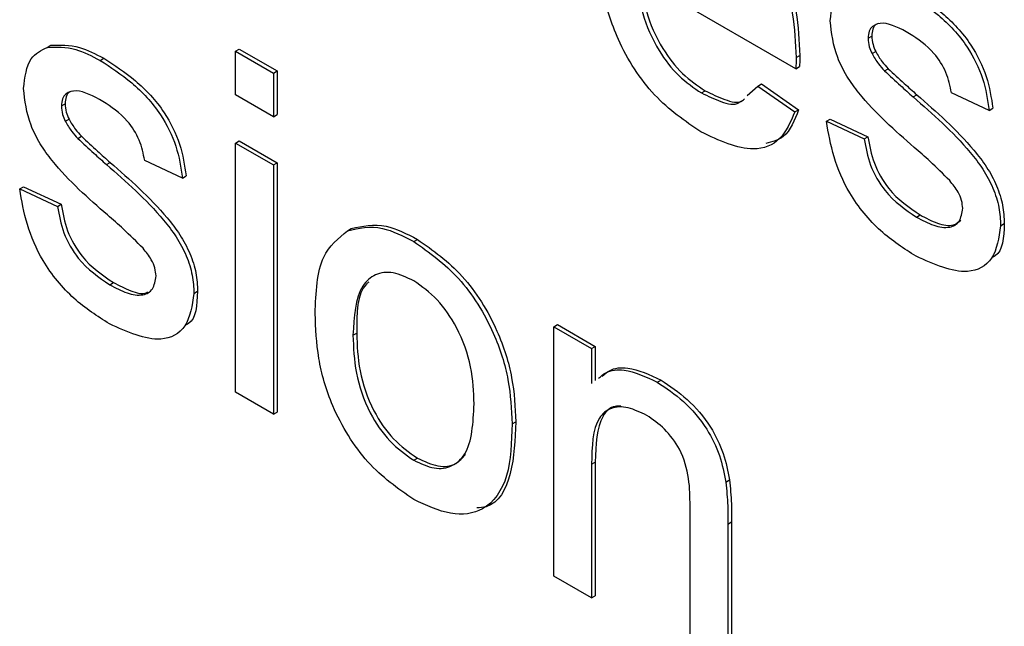
# Model space of a CAD drawing. Units: millimetres. Extents: x 448 to 5216, y 1668 to 5240.
# Drawn here: x 3467 to 3477, y 2452 to 2457 of the extents above; entities that cross this region are included whole.
import ezdxf

# ---------------------------------------------------------------- set-up
doc = ezdxf.new("R2010")
doc.units = ezdxf.units.MM

msp = doc.modelspace()

# ---------------------------------------------------------------- linework, layer by layer
at = {"color": 7, "linetype": 'Continuous', "lineweight": 25}
for p, q in [((3474.7189, 2457.0227), (3473.1976, 2457.9009)), ((3475.4095, 2457.3143), (3475.4449, 2457.3347)), ((3467.5503, 2457.227), (3467.5857, 2457.2474)), ((3469.3538, 2457.1908), (3469.3892, 2457.2112)), ((3469.3892, 2457.2112), (3469.7518, 2457.0019)), ((3468.0563, 2457.1024), (3468.0917, 2457.1228)), ((3469.3538, 2456.7721), (3469.3538, 2457.1908)), ((3469.3538, 2457.1908), (3469.7164, 2456.9815)), ((3474.7206, 2457.129), (3474.7559, 2457.1494)), ((3475.4475, 2457.1674), (3475.4829, 2457.1878)), ((3474.7189, 2457.0227), (3474.7542, 2457.0431)), ((3475.5671, 2457.0028), (3475.6024, 2457.0232)), ((3469.7164, 2456.9815), (3469.7518, 2457.0019)), ((3469.7164, 2456.9815), (3469.7164, 2456.5627)), ((3469.7518, 2457.0019), (3469.7518, 2456.5832)), ((3474.251, 2456.7664), (3474.354, 2456.8565)), ((3474.354, 2456.8565), (3474.3893, 2456.8769)), ((3474.354, 2456.8565), (3474.7092, 2456.6095)), ((3474.3893, 2456.8769), (3474.7446, 2456.6299)), ((3469.7164, 2456.5627), (3469.3538, 2456.7721)), ((3473.8152, 2456.7907), (3473.8505, 2456.8111)), ((3475.8413, 2456.7529), (3475.8766, 2456.7733)), ((3476.5699, 2456.6241), (3476.2073, 2456.7916)), ((3467.6858, 2456.6666), (3467.7211, 2456.687)), ((3474.7092, 2456.6095), (3474.7446, 2456.6299)), ((3476.5699, 2456.6241), (3476.6053, 2456.6445)), ((3467.7237, 2456.5197), (3467.7591, 2456.5401)), ((3469.7164, 2456.5627), (3469.7518, 2456.5832)), ((3475.0107, 2456.5193), (3475.046, 2456.5397)), ((3475.046, 2456.5397), (3475.4086, 2456.3722)), ((3475.0107, 2456.5193), (3475.3733, 2456.3518)), ((3467.8433, 2456.3552), (3467.8786, 2456.3756)), ((3475.3733, 2456.3518), (3475.4086, 2456.3722)), ((3469.3538, 2456.3115), (3469.3892, 2456.3319)), ((3469.3538, 2456.3115), (3469.7164, 2456.1021)), ((3469.3538, 2453.9247), (3469.3538, 2456.3115)), ((3469.3892, 2456.3319), (3469.7518, 2456.1225)), ((3468.1175, 2456.1053), (3468.1529, 2456.1257)), ((3468.8461, 2455.9764), (3468.4835, 2456.1439)), ((3469.7164, 2456.1021), (3469.7518, 2456.1225)), ((3469.7164, 2456.1021), (3469.7164, 2453.7153)), ((3469.7518, 2456.1225), (3469.7518, 2453.7357)), ((3468.8461, 2455.9764), (3468.8815, 2455.9968)), ((3467.2869, 2455.8716), (3467.3222, 2455.892)), ((3467.3222, 2455.892), (3467.6849, 2455.7245)), ((3467.2869, 2455.8716), (3467.6495, 2455.7041)), ((3467.6495, 2455.7041), (3467.6849, 2455.7245)), ((3475.873, 2455.6027), (3475.9084, 2455.6231)), ((3476.6787, 2455.5197), (3476.7141, 2455.5401)), ((3470.4264, 2455.4718), (3470.4617, 2455.4922)), ((3471.0593, 2455.3688), (3471.0946, 2455.3892)), ((3468.1492, 2454.955), (3468.1846, 2454.9754)), ((3468.9549, 2454.872), (3468.9903, 2454.8924)), ((3472.3998, 2454.553), (3472.4352, 2454.5735)), ((3472.4352, 2454.5735), (3472.7978, 2454.3641)), ((3470.4779, 2454.4704), (3470.5133, 2454.4908)), ((3472.3998, 2452.1662), (3472.3998, 2454.553)), ((3472.3998, 2454.553), (3472.7624, 2454.3437)), ((3472.7624, 2454.3437), (3472.7978, 2454.3641)), ((3472.7624, 2454.3437), (3472.7624, 2454.0107)), ((3472.7978, 2454.3641), (3472.7978, 2454.0369)), ((3473.3919, 2454.0222), (3473.4273, 2454.0426)), ((3469.7164, 2453.7153), (3469.3538, 2453.9247)), ((3469.7164, 2453.7153), (3469.7518, 2453.7357)), ((3472.0009, 2453.6233), (3472.0363, 2453.6437)), ((3471.0593, 2453.2751), (3471.0946, 2453.2955)), ((3472.7624, 2453.2367), (3472.7978, 2453.2571)), ((3472.7624, 2453.2367), (3472.7624, 2451.9569)), ((3472.7978, 2453.2571), (3472.7978, 2451.9773)), ((3474.0492, 2453.0657), (3474.0845, 2453.0861)), ((3473.7052, 2451.4126), (3473.7052, 2452.8376)), ((3474.0679, 2452.6636), (3474.1032, 2452.6841)), ((3474.1032, 2452.6841), (3474.1032, 2451.2237)), ((3474.0679, 2452.6636), (3474.0679, 2451.2033)), ((3472.7624, 2451.9569), (3472.3998, 2452.1662)), ((3472.7624, 2451.9569), (3472.7978, 2451.9773))]:
    msp.add_line(p, q, dxfattribs=at)
for points, knots in [([(3473.7902, 2458.8988), (3473.9402, 2458.7921), (3474.2401, 2458.5789), (3474.5594, 2458.0448), (3474.7027, 2457.5457), (3474.7146, 2457.2681), (3474.7206, 2457.129)], [0, 0, 0, 0, 0.279366, 0.558398, 0.778885, 1, 1, 1, 1]), ([(3473.8256, 2458.9192), (3473.9756, 2458.8125), (3474.2755, 2458.5993), (3474.5948, 2458.0652), (3474.738, 2457.5662), (3474.75, 2457.2885), (3474.7559, 2457.1494)], [0, 0, 0, 0, 0.279366, 0.558398, 0.778885, 1, 1, 1, 1]), ([(3473.8095, 2456.4171), (3473.6566, 2456.5212), (3473.3515, 2456.7291), (3473.0102, 2457.2596), (3472.8537, 2457.7705), (3472.8412, 2458.0531), (3472.835, 2458.1947)], [0, 0, 0, 0, 0.2799521, 0.5586609, 0.7789943, 1, 1, 1, 1]), ([(3473.1976, 2457.9009), (3473.2088, 2457.7863), (3473.2312, 2457.5576), (3473.3827, 2457.2114), (3473.5936, 2456.9401), (3473.7413, 2456.8405), (3473.8152, 2456.7907)], [0, 0, 0, 0, 0.280633, 0.559687, 0.779661, 1, 1, 1, 1]), ([(3473.2329, 2457.9213), (3473.2441, 2457.8067), (3473.2665, 2457.578), (3473.418, 2457.2318), (3473.6289, 2456.9605), (3473.7766, 2456.8609), (3473.8505, 2456.8111)], [0, 0, 0, 0, 0.280633, 0.559687, 0.779661, 1, 1, 1, 1]), ([(3475.0469, 2457.4811), (3475.0605, 2457.5888), (3475.0847, 2457.7816), (3475.2162, 2457.8462), (3475.2741, 2457.8746)], [0, 0, 0, 0, 0.558927, 1, 1, 1, 1]), ([(3475.8155, 2457.7705), (3475.917, 2457.7048), (3476.1197, 2457.5737), (3476.3914, 2457.2893), (3476.5581, 2456.9449), (3476.5895, 2456.7449), (3476.6053, 2456.6445)], [0, 0, 0, 0, 0.280737, 0.560427, 0.77945, 1, 1, 1, 1]), ([(3475.7801, 2457.75), (3475.8816, 2457.6844), (3476.0844, 2457.5532), (3476.356, 2457.2689), (3476.5227, 2456.9245), (3476.5542, 2456.7245), (3476.5699, 2456.6241)], [0, 0, 0, 0, 0.280737, 0.560427, 0.77945, 1, 1, 1, 1]), ([(3475.8515, 2456.2701), (3475.6675, 2456.4303), (3475.4376, 2456.6305), (3475.2031, 2456.9484), (3475.081, 2457.189), (3475.0605, 2457.3645), (3475.0469, 2457.4811)], [0, 0, 0, 0, 0.501321, 0.626592, 0.751817, 1, 1, 1, 1]), ([(3475.8067, 2457.3578), (3475.7188, 2457.4062), (3475.587, 2457.4788), (3475.4622, 2457.4443), (3475.4155, 2457.3856), (3475.4115, 2457.338), (3475.4095, 2457.3143)], [0, 0, 0, 0, 0.49977, 0.749095, 0.874592, 1, 1, 1, 1]), ([(3475.5119, 2457.4542), (3475.5036, 2457.4524), (3475.4775, 2457.4469), (3475.4516, 2457.4046), (3475.4471, 2457.358), (3475.4449, 2457.3347)], [0, 0, 0, 0, 0.189554, 0.594922, 1, 1, 1, 1]), ([(3475.4095, 2457.3143), (3475.4117, 2457.2876), (3475.4155, 2457.2399), (3475.4377, 2457.1896), (3475.4475, 2457.1674)], [0, 0, 0, 0, 0.559236, 1, 1, 1, 1]), ([(3475.4449, 2457.3347), (3475.4471, 2457.308), (3475.4509, 2457.2603), (3475.4731, 2457.21), (3475.4829, 2457.1878)], [0, 0, 0, 0, 0.559236, 1, 1, 1, 1]), ([(3476.2073, 2456.7916), (3476.1943, 2456.8567), (3476.1684, 2456.9869), (3476.0209, 2457.217), (3475.888, 2457.3044), (3475.8067, 2457.3578)], [0, 0, 0, 0, 0.280304, 0.560237, 1, 1, 1, 1]), ([(3467.3231, 2456.8334), (3467.3367, 2456.9411), (3467.361, 2457.1339), (3467.4924, 2457.1985), (3467.5503, 2457.227)], [0, 0, 0, 0, 0.558927, 1, 1, 1, 1]), ([(3467.5503, 2457.227), (3467.6391, 2457.2305), (3467.798, 2457.2369), (3467.9773, 2457.1436), (3468.0563, 2457.1024)], [0, 0, 0, 0, 0.558938, 1, 1, 1, 1]), ([(3467.5857, 2457.2474), (3467.6745, 2457.2509), (3467.8334, 2457.2573), (3468.0126, 2457.164), (3468.0917, 2457.1228)], [0, 0, 0, 0, 0.558938, 1, 1, 1, 1]), ([(3468.0563, 2457.1024), (3468.1579, 2457.0367), (3468.3606, 2456.9056), (3468.6322, 2456.6212), (3468.7989, 2456.2768), (3468.8304, 2456.0768), (3468.8461, 2455.9764)], [0, 0, 0, 0, 0.280737, 0.560427, 0.77945, 1, 1, 1, 1]), ([(3468.0917, 2457.1228), (3468.1932, 2457.0571), (3468.3959, 2456.926), (3468.6676, 2456.6416), (3468.8343, 2456.2972), (3468.8657, 2456.0972), (3468.8815, 2455.9968)], [0, 0, 0, 0, 0.280737, 0.560427, 0.77945, 1, 1, 1, 1]), ([(3474.7206, 2457.129), (3474.7203, 2457.1091), (3474.7199, 2457.0736), (3474.7192, 2457.0383), (3474.7189, 2457.0227)], [0, 0, 0, 0, 0.559999, 1, 1, 1, 1]), ([(3474.7559, 2457.1494), (3474.7557, 2457.1296), (3474.7552, 2457.094), (3474.7545, 2457.0587), (3474.7542, 2457.0431)], [0, 0, 0, 0, 0.559999, 1, 1, 1, 1]), ([(3475.4475, 2457.1674), (3475.467, 2457.1335), (3475.5019, 2457.073), (3475.5471, 2457.0243), (3475.5671, 2457.0028)], [0, 0, 0, 0, 0.559084, 1, 1, 1, 1]), ([(3475.4829, 2457.1878), (3475.5024, 2457.154), (3475.5373, 2457.0934), (3475.5825, 2457.0447), (3475.6024, 2457.0232)], [0, 0, 0, 0, 0.559084, 1, 1, 1, 1]), ([(3475.6024, 2457.0232), (3475.6534, 2456.9758), (3475.7444, 2456.8912), (3475.8362, 2456.8093), (3475.8766, 2456.7733)], [0, 0, 0, 0, 0.559965, 1, 1, 1, 1]), ([(3475.5671, 2457.0028), (3475.618, 2456.9554), (3475.709, 2456.8708), (3475.8009, 2456.7889), (3475.8413, 2456.7529)], [0, 0, 0, 0, 0.559965, 1, 1, 1, 1]), ([(3468.1277, 2455.6224), (3467.9437, 2455.7826), (3467.7138, 2455.9828), (3467.4793, 2456.3007), (3467.3572, 2456.5414), (3467.3368, 2456.7168), (3467.3231, 2456.8334)], [0, 0, 0, 0, 0.501321, 0.626592, 0.751817, 1, 1, 1, 1]), ([(3468.0829, 2456.7101), (3467.995, 2456.7586), (3467.8633, 2456.8311), (3467.7384, 2456.7966), (3467.6917, 2456.7379), (3467.6878, 2456.6904), (3467.6858, 2456.6666)], [0, 0, 0, 0, 0.49977, 0.749095, 0.874592, 1, 1, 1, 1]), ([(3467.7881, 2456.8065), (3467.7798, 2456.8048), (3467.7538, 2456.7992), (3467.7278, 2456.7569), (3467.7234, 2456.7103), (3467.7211, 2456.687)], [0, 0, 0, 0, 0.189554, 0.594922, 1, 1, 1, 1]), ([(3473.8152, 2456.7907), (3473.8764, 2456.761), (3473.9988, 2456.7017), (3474.1411, 2456.6657), (3474.1845, 2456.7077), (3474.1903, 2456.7133)], [0, 0, 0, 0, 0.464605, 0.928122, 1, 1, 1, 1]), ([(3473.8505, 2456.8111), (3473.9118, 2456.7814), (3474.0342, 2456.7221), (3474.1764, 2456.6861), (3474.2198, 2456.7281), (3474.2256, 2456.7337)], [0, 0, 0, 0, 0.464605, 0.928122, 1, 1, 1, 1]), ([(3475.8413, 2456.7529), (3476.0295, 2456.5885), (3476.2646, 2456.3831), (3476.5128, 2456.0641), (3476.6106, 2455.882), (3476.6702, 2455.6918), (3476.6759, 2455.5771), (3476.6787, 2455.5197)], [0, 0, 0, 0, 0.5004464, 0.6253959, 0.750274, 0.8750687, 1, 1, 1, 1]), ([(3475.8766, 2456.7733), (3476.0648, 2456.609), (3476.3, 2456.4035), (3476.5482, 2456.0846), (3476.646, 2455.9024), (3476.7056, 2455.7122), (3476.7112, 2455.5975), (3476.7141, 2455.5401)], [0, 0, 0, 0, 0.5004464, 0.6253959, 0.750274, 0.8750687, 1, 1, 1, 1]), ([(3467.6858, 2456.6666), (3467.6879, 2456.6399), (3467.6918, 2456.5922), (3467.7139, 2456.5419), (3467.7237, 2456.5197)], [0, 0, 0, 0, 0.559236, 1, 1, 1, 1]), ([(3467.7211, 2456.687), (3467.7233, 2456.6603), (3467.7271, 2456.6127), (3467.7493, 2456.5623), (3467.7591, 2456.5401)], [0, 0, 0, 0, 0.559236, 1, 1, 1, 1]), ([(3468.4835, 2456.1439), (3468.4706, 2456.209), (3468.4446, 2456.3392), (3468.2972, 2456.5693), (3468.1642, 2456.6567), (3468.0829, 2456.7101)], [0, 0, 0, 0, 0.280304, 0.560237, 1, 1, 1, 1]), ([(3474.7446, 2456.6299), (3474.7064, 2456.5292), (3474.6427, 2456.3613), (3474.4915, 2456.3234), (3474.4311, 2456.3082)], [0, 0, 0, 0, 0.600564, 1, 1, 1, 1]), ([(3467.7591, 2456.5401), (3467.7786, 2456.5063), (3467.8135, 2456.4458), (3467.8587, 2456.397), (3467.8786, 2456.3756)], [0, 0, 0, 0, 0.559084, 1, 1, 1, 1]), ([(3474.7092, 2456.6095), (3474.6685, 2456.5142), (3474.5871, 2456.3236), (3474.2705, 2456.2016), (3473.9842, 2456.3354), (3473.8095, 2456.4171)], [0, 0, 0, 0, 0.280613, 0.560833, 1, 1, 1, 1]), ([(3467.7237, 2456.5197), (3467.7432, 2456.4859), (3467.7781, 2456.4253), (3467.8233, 2456.3766), (3467.8433, 2456.3552)], [0, 0, 0, 0, 0.559084, 1, 1, 1, 1]), ([(3475.8691, 2455.2281), (3475.7545, 2455.3005), (3475.5262, 2455.4448), (3475.2333, 2455.7953), (3475.0696, 2456.1814), (3475.0303, 2456.4065), (3475.0107, 2456.5193)], [0, 0, 0, 0, 0.280739, 0.559297, 0.779311, 1, 1, 1, 1]), ([(3467.8433, 2456.3552), (3467.8942, 2456.3078), (3467.9853, 2456.2231), (3468.0771, 2456.1413), (3468.1175, 2456.1053)], [0, 0, 0, 0, 0.559965, 1, 1, 1, 1]), ([(3467.8786, 2456.3756), (3467.9296, 2456.3282), (3468.0206, 2456.2435), (3468.1124, 2456.1617), (3468.1529, 2456.1257)], [0, 0, 0, 0, 0.559965, 1, 1, 1, 1]), ([(3475.3733, 2456.3518), (3475.3878, 2456.2681), (3475.4169, 2456.1012), (3475.5928, 2455.7917), (3475.7668, 2455.6744), (3475.873, 2455.6027)], [0, 0, 0, 0, 0.281314, 0.561069, 1, 1, 1, 1]), ([(3475.4086, 2456.3722), (3475.4232, 2456.2885), (3475.4522, 2456.1216), (3475.6281, 2455.8121), (3475.8021, 2455.6948), (3475.9084, 2455.6231)], [0, 0, 0, 0, 0.281314, 0.561069, 1, 1, 1, 1]), ([(3476.192, 2455.9511), (3476.1295, 2456.0138), (3476.0177, 2456.1258), (3475.9023, 2456.226), (3475.8515, 2456.2701)], [0, 0, 0, 0, 0.5597879, 1, 1, 1, 1]), ([(3468.1175, 2456.1053), (3468.3057, 2455.9409), (3468.5409, 2455.7354), (3468.7891, 2455.4165), (3468.8868, 2455.2343), (3468.9464, 2455.0441), (3468.9521, 2454.9294), (3468.9549, 2454.872)], [0, 0, 0, 0, 0.500446, 0.625396, 0.750274, 0.875069, 1, 1, 1, 1]), ([(3468.1529, 2456.1257), (3468.341, 2455.9613), (3468.5762, 2455.7559), (3468.8244, 2455.4369), (3468.9222, 2455.2547), (3468.9818, 2455.0645), (3468.9875, 2454.9498), (3468.9903, 2454.8924)], [0, 0, 0, 0, 0.500446, 0.625396, 0.750274, 0.875069, 1, 1, 1, 1]), ([(3476.3161, 2455.6865), (3476.3139, 2455.7115), (3476.3094, 2455.7617), (3476.266, 2455.8589), (3476.2201, 2455.9161), (3476.192, 2455.9511)], [0, 0, 0, 0, 0.279757, 0.559839, 1, 1, 1, 1]), ([(3468.1453, 2454.5805), (3468.0307, 2454.6529), (3467.8024, 2454.7971), (3467.5095, 2455.1477), (3467.3458, 2455.5337), (3467.3065, 2455.7589), (3467.2869, 2455.8716)], [0, 0, 0, 0, 0.280739, 0.559297, 0.779311, 1, 1, 1, 1]), ([(3467.6495, 2455.7041), (3467.6641, 2455.6204), (3467.6931, 2455.4535), (3467.869, 2455.144), (3468.043, 2455.0267), (3468.1492, 2454.955)], [0, 0, 0, 0, 0.281314, 0.561069, 1, 1, 1, 1]), ([(3467.6849, 2455.7245), (3467.6994, 2455.6408), (3467.7284, 2455.4739), (3467.9044, 2455.1644), (3468.0783, 2455.0471), (3468.1846, 2454.9754)], [0, 0, 0, 0, 0.281314, 0.561069, 1, 1, 1, 1]), ([(3468.4682, 2455.3035), (3468.4057, 2455.3661), (3468.294, 2455.4781), (3468.1785, 2455.5783), (3468.1277, 2455.6224)], [0, 0, 0, 0, 0.559788, 1, 1, 1, 1]), ([(3475.873, 2455.6027), (3475.9285, 2455.573), (3476.0391, 2455.5138), (3476.1859, 2455.492), (3476.2935, 2455.549), (3476.3086, 2455.6407), (3476.3161, 2455.6865)], [0, 0, 0, 0, 0.281188, 0.560952, 0.781095, 1, 1, 1, 1]), ([(3475.9084, 2455.6231), (3475.9633, 2455.5941), (3476.0729, 2455.5362), (3476.2173, 2455.507), (3476.2747, 2455.5537), (3476.2966, 2455.5714)], [0, 0, 0, 0, 0.3837767, 0.7656111, 1, 1, 1, 1]), ([(3470.4264, 2455.4718), (3470.5336, 2455.4958), (3470.7254, 2455.5387), (3470.9571, 2455.4208), (3471.0593, 2455.3688)], [0, 0, 0, 0, 0.5590331, 1, 1, 1, 1]), ([(3470.4617, 2455.4922), (3470.5689, 2455.5162), (3470.7607, 2455.5591), (3470.9924, 2455.4412), (3471.0946, 2455.3892)], [0, 0, 0, 0, 0.5590331, 1, 1, 1, 1]), ([(3476.6787, 2455.5197), (3476.6612, 2455.4044), (3476.6263, 2455.1737), (3476.3228, 2455.0229), (3476.0411, 2455.1503), (3475.8691, 2455.2281)], [0, 0, 0, 0, 0.279926, 0.5600378, 1, 1, 1, 1]), ([(3476.7141, 2455.5401), (3476.7075, 2455.4091), (3476.7003, 2455.2665), (3476.6144, 2455.2229), (3476.6074, 2455.2193)], [0, 0, 0, 0, 0.918094, 1, 1, 1, 1]), ([(3470.1153, 2454.6785), (3470.1235, 2454.8788), (3470.138, 2455.2359), (3470.3384, 2455.3998), (3470.4264, 2455.4718)], [0, 0, 0, 0, 0.560963, 1, 1, 1, 1]), ([(3471.0593, 2455.3688), (3471.2079, 2455.2642), (3471.5048, 2455.0552), (3471.8279, 2454.5336), (3471.9825, 2454.0369), (3471.9948, 2453.7613), (3472.0009, 2453.6233)], [0, 0, 0, 0, 0.279556, 0.5586, 0.778991, 1, 1, 1, 1]), ([(3471.0946, 2455.3892), (3471.2432, 2455.2846), (3471.5402, 2455.0756), (3471.8633, 2454.554), (3472.0179, 2454.0573), (3472.0301, 2453.7817), (3472.0363, 2453.6437)], [0, 0, 0, 0, 0.279556, 0.5586, 0.778991, 1, 1, 1, 1]), ([(3468.5923, 2455.0388), (3468.5901, 2455.0639), (3468.5857, 2455.114), (3468.5423, 2455.2112), (3468.4963, 2455.2685), (3468.4682, 2455.3035)], [0, 0, 0, 0, 0.279757, 0.559839, 1, 1, 1, 1]), ([(3468.1492, 2454.955), (3468.2047, 2454.9253), (3468.3153, 2454.8661), (3468.4622, 2454.8443), (3468.5697, 2454.9013), (3468.5848, 2454.9931), (3468.5923, 2455.0388)], [0, 0, 0, 0, 0.281188, 0.560952, 0.781095, 1, 1, 1, 1]), ([(3471.0593, 2454.9919), (3470.9928, 2455.0237), (3470.8599, 2455.0871), (3470.6866, 2455.0628), (3470.5033, 2454.9034), (3470.4884, 2454.6489), (3470.4779, 2454.4704)], [0, 0, 0, 0, 0.1871365, 0.3740246, 0.5610972, 1, 1, 1, 1]), ([(3468.1846, 2454.9754), (3468.239, 2454.9476), (3468.3475, 2454.8919), (3468.4688, 2454.8568), (3468.5097, 2454.884), (3468.5131, 2454.8863)], [0, 0, 0, 0, 0.479623, 0.956818, 1, 1, 1, 1]), ([(3470.6283, 2454.9803), (3470.621, 2454.9742), (3470.515, 2454.8866), (3470.5141, 2454.6816), (3470.5133, 2454.4908)], [0, 0, 0, 0, 0.069592, 1, 1, 1, 1]), ([(3471.6383, 2453.813), (3471.6339, 2453.9293), (3471.6252, 2454.161), (3471.4975, 2454.5241), (3471.2912, 2454.8288), (3471.1366, 2454.9376), (3471.0593, 2454.9919)], [0, 0, 0, 0, 0.281064, 0.560316, 0.780174, 1, 1, 1, 1]), ([(3468.9549, 2454.872), (3468.9375, 2454.7567), (3468.9025, 2454.526), (3468.599, 2454.3752), (3468.3174, 2454.5026), (3468.1453, 2454.5805)], [0, 0, 0, 0, 0.279926, 0.560038, 1, 1, 1, 1]), ([(3468.9903, 2454.8924), (3468.9837, 2454.7614), (3468.9765, 2454.6188), (3468.8906, 2454.5752), (3468.8836, 2454.5716)], [0, 0, 0, 0, 0.918094, 1, 1, 1, 1]), ([(3471.0593, 2452.8982), (3470.9075, 2453.0044), (3470.6045, 2453.2163), (3470.2753, 2453.7529), (3470.1327, 2454.2579), (3470.1211, 2454.5381), (3470.1153, 2454.6785)], [0, 0, 0, 0, 0.279616, 0.558371, 0.778858, 1, 1, 1, 1]), ([(3470.4779, 2454.4704), (3470.4823, 2454.3527), (3470.491, 2454.1181), (3470.6129, 2453.7492), (3470.8241, 2453.4402), (3470.9808, 2453.3302), (3471.0593, 2453.2751)], [0, 0, 0, 0, 0.281129, 0.560384, 0.780159, 1, 1, 1, 1]), ([(3470.5133, 2454.4908), (3470.5177, 2454.3731), (3470.5264, 2454.1385), (3470.6483, 2453.7696), (3470.8594, 2453.4606), (3471.0162, 2453.3506), (3471.0946, 2453.2955)], [0, 0, 0, 0, 0.281129, 0.560384, 0.780159, 1, 1, 1, 1]), ([(3472.8298, 2454.0605), (3472.8517, 2454.0793), (3472.917, 2454.135), (3473.1057, 2454.1555), (3473.2834, 2454.0727), (3473.3919, 2454.0222)], [0, 0, 0, 0, 0.164679, 0.49008, 1, 1, 1, 1]), ([(3472.8652, 2454.081), (3472.8871, 2454.0997), (3472.9524, 2454.1554), (3473.141, 2454.1759), (3473.3188, 2454.0931), (3473.4273, 2454.0426)], [0, 0, 0, 0, 0.164679, 0.49008, 1, 1, 1, 1]), ([(3473.3919, 2454.0222), (3473.4762, 2453.9655), (3473.6448, 2453.8522), (3473.8624, 2453.6011), (3473.9982, 2453.3183), (3474.0321, 2453.15), (3474.0492, 2453.0657)], [0, 0, 0, 0, 0.280216, 0.559971, 0.779636, 1, 1, 1, 1]), ([(3473.4273, 2454.0426), (3473.5116, 2453.9859), (3473.6801, 2453.8726), (3473.8977, 2453.6215), (3474.0335, 2453.3387), (3474.0675, 2453.1704), (3474.0845, 2453.0861)], [0, 0, 0, 0, 0.280216, 0.559971, 0.779636, 1, 1, 1, 1]), ([(3471.0593, 2453.2751), (3471.1264, 2453.2432), (3471.2606, 2453.1795), (3471.4334, 2453.2094), (3471.6153, 2453.3745), (3471.6288, 2453.6322), (3471.6383, 2453.813)], [0, 0, 0, 0, 0.187044, 0.373945, 0.560983, 1, 1, 1, 1]), ([(3473.2911, 2453.7035), (3473.2304, 2453.7327), (3473.1092, 2453.7911), (3472.9448, 2453.7855), (3472.7716, 2453.6445), (3472.7662, 2453.4049), (3472.7624, 2453.2367)], [0, 0, 0, 0, 0.187273, 0.374362, 0.56054, 1, 1, 1, 1]), ([(3473.0428, 2453.7925), (3473.0238, 2453.793), (3472.9504, 2453.7951), (3472.8102, 2453.6556), (3472.8029, 2453.4215), (3472.7978, 2453.2571)], [0, 0, 0, 0, 0.0938094, 0.3634751, 1, 1, 1, 1]), ([(3472.0009, 2453.6233), (3471.9958, 2453.4482), (3471.9857, 2453.0996), (3471.7647, 2452.7803), (3471.4202, 2452.7316), (3471.1796, 2452.8427), (3471.0593, 2452.8982)], [0, 0, 0, 0, 0.281033, 0.559513, 0.779602, 1, 1, 1, 1]), ([(3472.0363, 2453.6437), (3472.0295, 2453.4726), (3472.0161, 2453.1319), (3471.8576, 2452.8326), (3471.6947, 2452.8199), (3471.6642, 2452.8175)], [0, 0, 0, 0, 0.450597, 0.8971, 1, 1, 1, 1]), ([(3473.7052, 2452.8376), (3473.7047, 2452.9225), (3473.7036, 2453.0911), (3473.6293, 2453.3656), (3473.4637, 2453.5861), (3473.3486, 2453.6644), (3473.2911, 2453.7035)], [0, 0, 0, 0, 0.28168, 0.559785, 0.779587, 1, 1, 1, 1]), ([(3471.0946, 2453.2955), (3471.1613, 2453.2641), (3471.2948, 2453.2013), (3471.4596, 2453.2225), (3471.526, 2453.2972), (3471.5549, 2453.3297)], [0, 0, 0, 0, 0.3611189, 0.7219594, 1, 1, 1, 1]), ([(3474.0492, 2453.0657), (3474.0558, 2452.989), (3474.0677, 2452.8521), (3474.0678, 2452.7212), (3474.0679, 2452.6636)], [0, 0, 0, 0, 0.559791, 1, 1, 1, 1]), ([(3474.0845, 2453.0861), (3474.0912, 2453.0094), (3474.1031, 2452.8725), (3474.1032, 2452.7416), (3474.1032, 2452.6841)], [0, 0, 0, 0, 0.559791, 1, 1, 1, 1])]:
    msp.add_open_spline(points, degree=3, knots=knots, dxfattribs=at)

doc.saveas('drawing.dxf')
